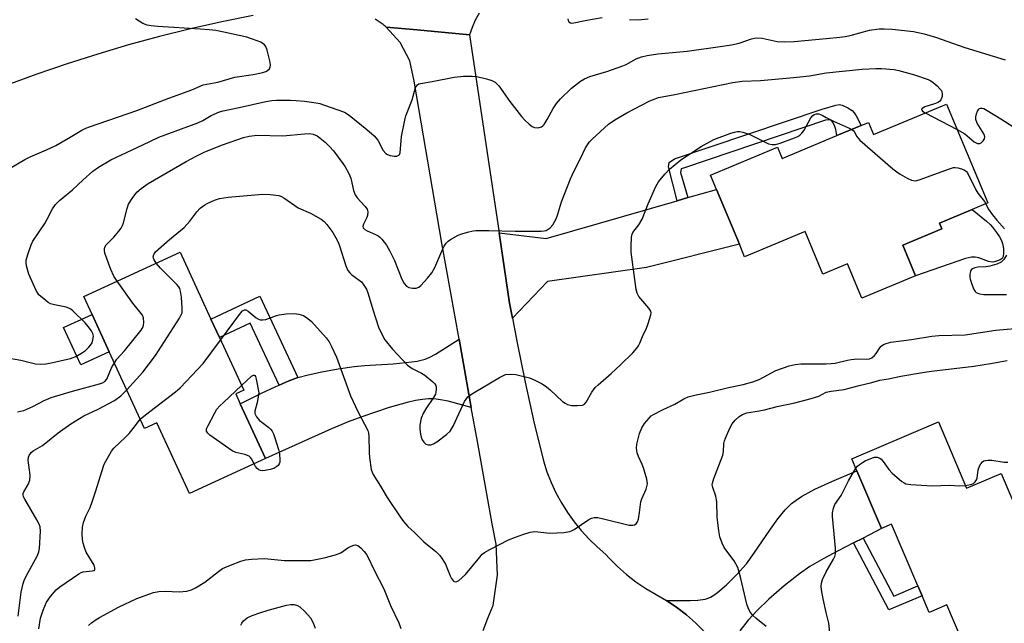
# Model space of a CAD drawing. Units: inches. Extents: x 1303762 to 1309762, y 517449 to 521449.
# Drawn here: x 1307763 to 1308052, y 517978 to 518155 of the extents above; entities that cross this region are included whole.
import ezdxf

# ---------------------------------------------------------------- set-up
doc = ezdxf.new("R2010")
doc.units = ezdxf.units.IN
doc.header["$MEASUREMENT"] = 0
for name, color, linetype in [('BLDG-Footprint', 5, 'Continuous'), ('CULTRL-Pad', 6, 'Continuous'), ('TRANS-Driveway', 251, 'Continuous'), ('TRANS-Non Street Sidewalk', 7, 'Continuous'), ('TRANS-Road', 130, 'Continuous'), ('Undefined', 1, 'Continuous')]:
    doc.layers.add(name, color=color, linetype=linetype)

msp = doc.modelspace()

# ---------------------------------------------------------------- linework, layer by layer
at = {"layer": 'BLDG-Footprint'}
for points, elevation in [([(1308035.31, 518130.44), (1308047.42, 518101.36), (1308042.84, 518099.46), (1308033.21, 518095.45), (1308033.91, 518093.75), (1308022.45, 518088.97), (1308026.21, 518079.95), (1308010.48, 518073.4), (1308006.27, 518083.5), (1307998.99, 518080.46), (1307993.77, 518092.98), (1307975.98, 518085.57), (1307974.46, 518089.23), (1307967.74, 518105.36), (1307966, 518109.53), (1307985.66, 518117.72), (1307987.02, 518114.47), (1308003.12, 518121.17), (1308010.23, 518124.13), (1308012.43, 518125.05), (1308013.9, 518121.52)], 376.18), ([(1307827.78, 518042.34), (1307835.2, 518026.2), (1307812.83, 518015.92), (1307803.26, 518036.75), (1307799.62, 518035.07), (1307789.28, 518057.59), (1307784.21, 518068.61), (1307781.8, 518073.86), (1307810.13, 518086.88), (1307819.17, 518067.21), (1307821.66, 518061.8), (1307828.78, 518046.3), (1307826.45, 518045.23)], 378.61), ([(1308032.96, 518036.99), (1308041.23, 518017.52), (1308051.42, 518021.85), (1308054.56, 518014.45), (1308060.89, 517999.55), (1308071.28, 517975.08), (1308043.83, 517963.42), (1308035.44, 517983.18), (1308030.21, 517980.96), (1308028.12, 517985.89), (1308026.87, 517988.82), (1308019.19, 518006.91), (1308016.21, 518005.64), (1308009.01, 518022.59), (1308007.49, 518026.17)], 382.96)]:
    msp.add_lwpolyline(points, close=True, dxfattribs=dict(at, elevation=elevation))
at = {"layer": 'CULTRL-Pad'}
for points in [[(1308051.95, 518085.58), (1308051.63, 518085), (1308051.09, 518084.63), (1308050.33, 518084.3), (1308049.4, 518084.04), (1308048.69, 518083.95), (1308047.65, 518084.13), (1308044.84, 518085.2), (1308043.72, 518085.45), (1308042.63, 518085.39), (1308040.88, 518085.08), (1308026.21, 518079.95), (1308022.45, 518088.97), (1308033.91, 518093.75), (1308033.21, 518095.45), (1308042.84, 518099.46), (1308047.1, 518096), (1308048.12, 518095.06), (1308048.87, 518094.21), (1308049.99, 518092.71), (1308050.85, 518091.41), (1308051.44, 518090.31), (1308051.76, 518089.4), (1308052.02, 518087.94), (1308052.09, 518086.62)], [(1307789.28, 518057.59), (1307780.91, 518053.75), (1307775.85, 518064.76), (1307784.21, 518068.61)]]:
    msp.add_lwpolyline(points, close=True, dxfattribs=at)
at = {"layer": 'TRANS-Driveway'}
for points in [[(1307907.76, 518067.49), (1307906.94, 518071.93), (1307903.84, 518092.6), (1307917.66, 518090.9), (1307956.19, 518102.02), (1307959.35, 518102.94), (1307967.74, 518105.36), (1307974.46, 518089.23), (1307947.2, 518082.4), (1307918.11, 518078.27)], [(1307895.67, 518041.25), (1307888.88, 518043.06), (1307886.57, 518043.52), (1307884.68, 518043.76), (1307883.14, 518043.78), (1307881.33, 518043.61), (1307879.27, 518043.27), (1307876.87, 518042.74), (1307871.52, 518041.2), (1307863.52, 518038.49), (1307859.44, 518036.99), (1307854.54, 518034.95), (1307835.2, 518026.2), (1307827.78, 518042.34), (1307834.01, 518045.42), (1307838.27, 518047.42), (1307839.17, 518047.81), (1307841.81, 518048.95), (1307844.71, 518050.03), (1307847.74, 518050.87), (1307851.72, 518051.73), (1307856.57, 518052.58), (1307861.27, 518053.24), (1307864.26, 518053.53), (1307872.72, 518054.1), (1307876.45, 518054.43), (1307879.81, 518054.89), (1307882.13, 518055.45), (1307883.5, 518056.03), (1307885.14, 518056.92), (1307892.07, 518061.28)]]:
    msp.add_lwpolyline(points, close=True, dxfattribs=at)
msp.add_lwpolyline([(1307964.13, 517975.38), (1307961.58, 517977.91), (1307958.88, 517980.28), (1307956.03, 517982.46), (1307953.05, 517984.47), (1307959.96, 517984.52), (1307962.24, 517984.62), (1307964.42, 517984.93), (1307965.28, 517985.18), (1307965.98, 517985.48), (1307966.94, 517986.06), (1307968.03, 517986.86), (1307970.64, 517989.11), (1307973.72, 517992.18), (1307976.5, 517995.31), (1307978.72, 517998.28), (1307983.64, 518005.51), (1307985.77, 518008.48), (1307987.94, 518011.16), (1307989.81, 518013), (1307991.12, 518014.01), (1307992.71, 518015.05), (1307996.59, 518017.18), (1308001.59, 518019.5), (1308009.01, 518022.59), (1308016.21, 518005.64), (1308010.79, 518002.86), (1308007.96, 518001.41), (1308003.51, 517999.12), (1307999.29, 517996.89), (1307995.2, 517994.5), (1307992.08, 517992.36), (1307987.58, 517988.76), (1307983.12, 517984.91), (1307979.64, 517981.59), (1307977.05, 517978.76), (1307974.56, 517975.61)], dxfattribs=at)
at = {"layer": 'TRANS-Non Street Sidewalk'}
for points in [[(1307959.35, 518102.94), (1307956.19, 518102.02), (1307953.58, 518111.99), (1307953.85, 518113.3), (1307955.35, 518114.35), (1307998.73, 518128.96), (1308002.8, 518130.14), (1308003.85, 518130.26), (1308004.62, 518130.14), (1308006.34, 518129.37), (1308007.59, 518128.54), (1308008.17, 518127.9), (1308008.78, 518126.98), (1308010.23, 518124.13), (1308003.12, 518121.17), (1308002.77, 518122.91), (1308002.5, 518123.83), (1308001.93, 518125.11), (1308001.51, 518125.6), (1308000.72, 518125.77), (1307999.77, 518125.66), (1307958.33, 518111.71), (1307957.33, 518111.4), (1307957.17, 518110.35)], [(1307844.71, 518050.03), (1307841.81, 518048.95), (1307839.17, 518047.81), (1307830.65, 518066), (1307821.66, 518061.79), (1307819.17, 518067.21), (1307833.51, 518073.93)], [(1308007.96, 518001.41), (1308010.79, 518002.86), (1308019.79, 517985.81), (1308026.87, 517988.82), (1308028.12, 517985.89), (1308018.34, 517981.73)]]:
    msp.add_lwpolyline(points, close=True, dxfattribs=at)
at = {"layer": 'TRANS-Road'}
for points in [[(1307831.55, 518156.51), (1307822.32, 518154.63), (1307813.14, 518152.55), (1307804, 518150.27), (1307794.91, 518147.8), (1307785.88, 518145.13), (1307776.91, 518142.27), (1307768, 518139.21), (1307759.16, 518135.97)], [(1307897.96, 518157.17), (1307896.83, 518155.12), (1307895.88, 518152.98), (1307895.11, 518150.76), (1307879.72, 518152.21), (1307870.64, 518153.07), (1307870.36, 518153.31), (1307870.08, 518153.54), (1307869.8, 518153.77), (1307869.51, 518153.99), (1307869.22, 518154.22), (1307868.92, 518154.43), (1307868.62, 518154.64), (1307868.32, 518154.84), (1307868.01, 518155.04), (1307867.7, 518155.23), (1307867.39, 518155.42)]]:
    msp.add_lwpolyline(points, dxfattribs=at)
msp.add_polyline3d([(1307899.17, 517975.65, 0), (1307900.5, 517979.27, 0), (1307902.03, 517982.81, 0), (1307902.13, 517983.01, 0), (1307903.33, 517991.99, 0), (1307902.95, 518001.04, 0), (1307901.81, 518007.04, 0), (1307897.46, 518031.24, 0), (1307895.67, 518041.25, 0), (1307892.07, 518061.28, 0), (1307886.99, 518089.54, 0), (1307878.91, 518137.15, 0), (1307877.56, 518143.11, 0), (1307874.74, 518148.54, 0), (1307870.64, 518153.07, 0), (1307879.72, 518152.21, 0), (1307895.11, 518150.76, 0), (1307903.84, 518092.6, 0), (1307906.94, 518071.93, 0), (1307907.76, 518067.49, 0), (1307909.11, 518060.26, 0), (1307911.48, 518048.64, 0), (1307914.06, 518037.05, 0), (1307916.84, 518025.51, 0), (1307917.88, 518022.32, 0), (1307919.11, 518019.2, 0), (1307920.53, 518016.16, 0), (1307922.14, 518013.21, 0), (1307923.92, 518010.36, 0), (1307925.87, 518007.64, 0), (1307927.99, 518005.03, 0), (1307930.26, 518002.56, 0), (1307932.68, 518000.24, 0), (1307935.24, 517998.06, 0), (1307936.21, 517996.96, 0), (1307938.67, 517994.48, 0), (1307941.29, 517992.17, 0), (1307944.05, 517990.02, 0), (1307946.94, 517988.05, 0), (1307949.95, 517986.27, 0), (1307953.05, 517984.47, 0), (1307956.03, 517982.46, 0), (1307958.88, 517980.28, 0), (1307961.58, 517977.91, 0), (1307964.13, 517975.38, 0)], dxfattribs=at)
at = {"layer": 'Undefined'}
msp.add_line((1308029.04, 518127.82, 374), (1308038.42, 518122.97, 374), dxfattribs=at)
for points, elevation in [([(1307760.17, 518111.6), (1307764.43, 518114.14), (1307765.99, 518114.95), (1307770.85, 518116.99), (1307773.54, 518118.26), (1307777.29, 518120.36), (1307781.2, 518122.74), (1307782.43, 518123.35), (1307783.5, 518123.78), (1307797.38, 518128.49), (1307806.79, 518132.15), (1307813.58, 518134.6), (1307816.88, 518136.05), (1307817.97, 518136.32), (1307821.16, 518136.9), (1307826.14, 518138.36), (1307831.53, 518139.15), (1307834.45, 518139.75), (1307835.28, 518140.02), (1307835.77, 518140.28), (1307836.36, 518140.81), (1307836.6, 518141.25), (1307836.66, 518142.01), (1307836.47, 518143.12), (1307835.69, 518146.25), (1307835.28, 518147.31), (1307834.89, 518147.85), (1307834.51, 518148.17), (1307833.79, 518148.58), (1307832.73, 518149.04), (1307831.11, 518149.64), (1307829.67, 518150.05), (1307822.97, 518151.61), (1307820.64, 518152.02), (1307818.61, 518152.28), (1307815.97, 518152.49), (1307803.55, 518153.23), (1307801.57, 518153.41), (1307800.46, 518153.59), (1307799.18, 518154.12), (1307797.03, 518155.46)], 370), ([(1307924.04, 518155.5), (1307924.11, 518155.01), (1307924.3, 518154.63), (1307924.79, 518154.29), (1307925.26, 518154.23), (1307925.78, 518154.28), (1307929.62, 518155.1), (1307934.12, 518155.9)], 370), ([(1307942.14, 518155.29), (1307944.73, 518155.21), (1307947.66, 518155.47)], 370), ([(1308000, 518149.72), (1308003.94, 518150.07), (1308005.58, 518150.3), (1308006.99, 518150.61), (1308012.67, 518152.13), (1308015.5, 518152.52), (1308016.95, 518152.55), (1308019.3, 518152.41), (1308025.62, 518151.74), (1308028.73, 518151.05), (1308032.04, 518150.1), (1308040.69, 518147.1), (1308052.6, 518143.39)], 372), ([(1307757.09, 518056.18), (1307763.26, 518055.11), (1307767.56, 518054.03), (1307769.12, 518053.93), (1307770.6, 518054.05), (1307771.77, 518054.23), (1307777.91, 518055.63), (1307779.49, 518056.26), (1307781.42, 518057.36), (1307782.29, 518058.01), (1307783.27, 518058.93), (1307783.81, 518059.57), (1307784.24, 518060.27), (1307784.5, 518061.08), (1307784.62, 518062.22), (1307784.47, 518063.01), (1307784.1, 518063.72), (1307783.11, 518065.08), (1307782.19, 518066.16), (1307778.61, 518069.61), (1307778, 518070.1), (1307777.35, 518070.48), (1307776.61, 518070.77), (1307773.16, 518071.37), (1307772.06, 518071.69), (1307771.32, 518072.12), (1307770.62, 518072.65), (1307768.63, 518074.39), (1307768.26, 518074.83), (1307767.82, 518075.59), (1307765.6, 518080.46), (1307764.96, 518082.92), (1307764.84, 518083.74), (1307764.86, 518084.57), (1307765.34, 518086.24), (1307766.36, 518089.01), (1307766.83, 518090.08), (1307770.34, 518095.34), (1307771.05, 518096.58), (1307772.56, 518099.61), (1307773.49, 518100.93), (1307774.65, 518102.1), (1307778.48, 518105.2), (1307781.64, 518108.2), (1307784.43, 518110.68), (1307786.08, 518111.84), (1307789.79, 518114.08), (1307799.19, 518118.41), (1307803.88, 518120.74), (1307815.29, 518124.92), (1307816.79, 518125.62), (1307819.26, 518127.11), (1307821.63, 518128.14), (1307822.76, 518128.46), (1307827.43, 518129.41), (1307835.27, 518131.22), (1307837.02, 518131.48), (1307838.38, 518131.55), (1307842.51, 518131.53), (1307844.19, 518131.46), (1307846.68, 518131.28), (1307850.05, 518130.83), (1307851.16, 518130.59), (1307852.56, 518130.14), (1307858.36, 518128.06), (1307859.79, 518127.15), (1307864.98, 518122.95), (1307867.13, 518121.09), (1307868.16, 518119.84), (1307869.8, 518116.79), (1307870.6, 518115.85), (1307871.03, 518115.59), (1307871.83, 518115.32), (1307872.97, 518115.14), (1307873.78, 518115.13), (1307874.37, 518115.37), (1307874.6, 518115.65), (1307874.76, 518116.05), (1307875.2, 518120.94), (1307876.12, 518125.68), (1307876.47, 518127.01), (1307878.32, 518131.64), (1307879.31, 518135.28), (1307879.86, 518136.06), (1307880.21, 518136.33), (1307880.71, 518136.52), (1307884.17, 518137.02), (1307890.6, 518138.3), (1307893.37, 518138.62), (1307895.9, 518138.61), (1307897.3, 518138.49), (1307900.09, 518137.84), (1307901.72, 518137.36), (1307902.66, 518136.85), (1307903.79, 518135.79), (1307906.98, 518131.18), (1307910.45, 518126.77), (1307911.38, 518125.72), (1307912.64, 518124.5), (1307913.53, 518123.8), (1307914.26, 518123.5), (1307915.29, 518123.49), (1307916.28, 518123.76), (1307916.7, 518124.04), (1307917.06, 518124.44), (1307917.96, 518125.88), (1307919.69, 518129.16), (1307920.72, 518130.61), (1307921.84, 518131.99), (1307925.08, 518135.09), (1307927.73, 518137.14), (1307928.94, 518137.83), (1307930.47, 518138.52), (1307935.54, 518140), (1307940.18, 518141.63), (1307941.21, 518142.1), (1307944.13, 518143.71), (1307945.7, 518144.32), (1307947.34, 518144.7), (1307950.44, 518145.17), (1307959.15, 518146.02), (1307968.08, 518147.21), (1307972.12, 518147.85), (1307974.41, 518148.3), (1307978.02, 518149.56), (1307979.4, 518149.86), (1307981.11, 518149.79), (1307985.58, 518148.86), (1307987.63, 518148.72), (1307990.59, 518148.81), (1308000, 518149.72)], 372), ([(1308000, 518139.57), (1308010.54, 518140.66), (1308014.55, 518140.91), (1308016.23, 518140.88), (1308019.98, 518140.56), (1308021.28, 518140.34), (1308025.87, 518139.06), (1308029.91, 518137.61), (1308030.68, 518137.26), (1308031.41, 518136.79), (1308032.54, 518135.8), (1308033.36, 518134.93), (1308033.7, 518134.47), (1308033.91, 518133.98), (1308034, 518133.46), (1308034, 518132.67), (1308033.89, 518132.17), (1308033.65, 518131.68), (1308033.32, 518131.27), (1308032.89, 518130.93), (1308031.82, 518130.49), (1308028.98, 518129.61), (1308028.17, 518129.15), (1308027.99, 518128.89), (1308028.02, 518128.61), (1308028.3, 518128.31), (1308029.04, 518127.82)], 374), ([(1307791.57, 518078.34), (1307790.62, 518079.8), (1307789.76, 518081.79), (1307788, 518086.61), (1307787.84, 518087.4), (1307787.87, 518087.9), (1307788.01, 518088.37), (1307788.38, 518089.02), (1307790.64, 518091.27), (1307792.13, 518093.04), (1307792.79, 518093.97), (1307793.17, 518094.73), (1307793.45, 518095.55), (1307794.52, 518099.69), (1307794.96, 518101.01), (1307796.01, 518102.71), (1307797.41, 518104.54), (1307798.67, 518105.65), (1307800.75, 518107.11), (1307811.92, 518113.57), (1307814.86, 518115.14), (1307817.41, 518116.35), (1307822.6, 518118.48), (1307828.74, 518120.57), (1307830.44, 518121), (1307832.73, 518121.3), (1307840.29, 518121.12), (1307846.7, 518121.7), (1307848.15, 518121.76), (1307849.19, 518121.59), (1307850.33, 518121.08), (1307851.24, 518120.45), (1307852.74, 518119.22), (1307854, 518117.97), (1307855.18, 518116.64), (1307857.95, 518112.95), (1307858.6, 518111.99), (1307859.71, 518109.97), (1307860.29, 518108.66), (1307861.07, 518105), (1307861.51, 518103.77), (1307862.1, 518102.88), (1307864.42, 518100.41), (1307865.02, 518099.53), (1307865.22, 518098.74), (1307865.17, 518097.63), (1307865, 518097.1), (1307863.9, 518094.92), (1307863.81, 518094.48), (1307863.91, 518094.09), (1307864.38, 518093.59), (1307865.04, 518093.17), (1307867.3, 518092.19), (1307868.32, 518091.66), (1307868.76, 518091.32), (1307869.35, 518090.71), (1307870.73, 518088.91), (1307871.72, 518087.2), (1307873.07, 518084.41), (1307875.26, 518079), (1307875.91, 518077.73), (1307876.6, 518076.93), (1307877.27, 518076.52), (1307878.37, 518076.3), (1307879.49, 518076.31), (1307880.24, 518076.57), (1307880.88, 518077.09), (1307882.81, 518079.27), (1307884.08, 518080.85), (1307884.91, 518082.42), (1307887.27, 518087.91), (1307887.69, 518088.67), (1307888.3, 518089.53), (1307888.84, 518090.1), (1307889.53, 518090.61), (1307891.85, 518091.86), (1307892.92, 518092.26), (1307894.56, 518092.73), (1307896.21, 518093.14), (1307897.05, 518093.27), (1307900.86, 518093.31), (1307908.52, 518093.1), (1307916.24, 518093.06), (1307917.11, 518093.15), (1307917.65, 518093.31), (1307918.86, 518094.05), (1307919.64, 518094.88), (1307920.64, 518096.66), (1307921.04, 518097.73), (1307922.19, 518101.67), (1307924.82, 518108.46), (1307925.77, 518110.6), (1307927.79, 518114.43), (1307929.26, 518117.53), (1307929.79, 518118.49), (1307930.38, 518119.28), (1307931.16, 518120.09), (1307935.94, 518124.52), (1307937.86, 518125.82), (1307941.36, 518127.88), (1307948.16, 518131.36), (1307949.68, 518132), (1307950.73, 518132.35), (1307955.44, 518133.2), (1307972.55, 518136.78), (1307975.22, 518137.15), (1307980.67, 518137.38), (1307990.32, 518138.19), (1307995.01, 518138.74), (1308000, 518139.57)], 374), ([(1308038.42, 518122.97), (1308040.66, 518121.7), (1308043.45, 518119.33), (1308044.42, 518118.87), (1308045.12, 518118.81), (1308045.53, 518119.02), (1308046.06, 518119.58), (1308046.45, 518120.25), (1308046.55, 518120.73), (1308046.48, 518121.21), (1308046.28, 518121.69), (1308044.29, 518124.85), (1308043.9, 518125.88), (1308043.93, 518126.69), (1308044.14, 518127.52), (1308044.42, 518128.31), (1308044.82, 518128.96), (1308044.99, 518129.1), (1308045.35, 518129.23), (1308045.76, 518129.23), (1308046.26, 518129.08), (1308047.28, 518128.55), (1308051.32, 518126.08), (1308054.82, 518123.83)], 374), ([(1307803.1, 518083.64), (1307802.45, 518084.64), (1307802.28, 518085.1), (1307802.22, 518085.57), (1307802.33, 518086.23), (1307802.86, 518086.96), (1307806.96, 518090.6), (1307811.28, 518094.17), (1307812.95, 518096.03), (1307815.01, 518098.78), (1307816, 518099.78), (1307817.34, 518100.8), (1307818.07, 518101.24), (1307820.25, 518102.18), (1307821.65, 518102.64), (1307824.26, 518103.04), (1307834.28, 518103.91), (1307836.55, 518103.83), (1307839.08, 518103.53), (1307839.87, 518103.28), (1307840.6, 518102.87), (1307844.78, 518099.93), (1307848.44, 518098.39), (1307851.53, 518096.62), (1307852.45, 518095.9), (1307853.21, 518095.02), (1307854.96, 518092.65), (1307855.85, 518091.13), (1307856.51, 518089.81), (1307856.95, 518088.72), (1307858.82, 518082.84), (1307859.43, 518081.53), (1307859.96, 518080.85), (1307860.58, 518080.24), (1307862.71, 518078.71), (1307863.37, 518078.15), (1307864.08, 518077.24), (1307864.83, 518076), (1307865.39, 518074.64), (1307866.72, 518070.07), (1307868.41, 518064.87), (1307869.46, 518062.56), (1307870.3, 518061.09), (1307872.49, 518058.38), (1307876.93, 518053.68), (1307878.27, 518052.72), (1307881.06, 518051.33), (1307882.04, 518050.71), (1307884.33, 518048.79), (1307884.92, 518048.16), (1307885.2, 518047.7), (1307885.33, 518047.17), (1307885.36, 518046.61), (1307885.27, 518045.74), (1307885.13, 518045.18), (1307884.61, 518044.18), (1307882.31, 518040.86), (1307881.6, 518039.7), (1307880.98, 518038.08), (1307880.55, 518036.06), (1307880.57, 518034.89), (1307880.75, 518033.41), (1307880.93, 518032.55), (1307881.25, 518031.73), (1307881.71, 518031.01), (1307882.31, 518030.46), (1307883.01, 518030.25), (1307883.77, 518030.27), (1307884.54, 518030.54), (1307885.54, 518031.16), (1307888.43, 518033.28), (1307889.5, 518034.25), (1307890.37, 518035.74), (1307893.71, 518042.95), (1307894.14, 518043.71), (1307894.68, 518044.36), (1307896.07, 518045.33), (1307903.95, 518050.03), (1307904.95, 518050.58), (1307905.73, 518050.9), (1307907.06, 518051.06), (1307908.72, 518050.92), (1307912.73, 518049.91), (1307914.11, 518049.4), (1307916.49, 518048.14), (1307917.75, 518047.35), (1307918.86, 518046.42), (1307922.47, 518043.04), (1307923.27, 518042.46), (1307923.98, 518042.12), (1307925.12, 518041.85), (1307926.89, 518041.8), (1307928.31, 518041.94), (1307928.97, 518042.23), (1307929.45, 518042.79), (1307931.08, 518045.78), (1307932.1, 518047.12), (1307932.91, 518047.9), (1307936.8, 518051.21), (1307939.56, 518053.73), (1307943.12, 518057.34), (1307944.31, 518058.67), (1307944.76, 518059.33), (1307945.16, 518060.12), (1307946.22, 518062.58), (1307947.05, 518064.27), (1307947.69, 518065.95), (1307948.46, 518068.48), (1307948.51, 518069.02), (1307948.41, 518069.53), (1307947.82, 518070.47), (1307944.95, 518073.86), (1307944.42, 518074.82), (1307944.11, 518075.94), (1307942.67, 518086.9), (1307942.62, 518088.67), (1307942.78, 518091.32), (1307942.94, 518092.16), (1307943.15, 518092.64), (1307944.92, 518094.94), (1307945.89, 518096.57), (1307947.65, 518101.09), (1307949.88, 518106.2), (1307950.72, 518107.56), (1307952.53, 518109.85), (1307953.96, 518111.29), (1307957.28, 518114.07), (1307963.22, 518117.98), (1307966.96, 518119.97), (1307971.91, 518121.83), (1307973.03, 518122.18), (1307973.84, 518122.32), (1307974.63, 518122.32), (1307975.42, 518122.18), (1307977.48, 518121.46), (1307983.03, 518118.76), (1307984.09, 518118.51), (1307985.07, 518118.56), (1307986.4, 518118.94), (1307990.66, 518120.51), (1307991.59, 518120.92), (1307992.23, 518121.3), (1307992.82, 518121.86), (1307993.5, 518122.73), (1307995.49, 518126.41), (1307996, 518127.09), (1307996.4, 518127.4), (1307997.15, 518127.59), (1307997.75, 518127.53), (1307998.81, 518127.17), (1308000, 518126.48)], 376), ([(1308000, 518126.48), (1308002.06, 518125.4), (1308006.52, 518123.49), (1308007.5, 518123)], 376), ([(1308007.5, 518123), (1308008.16, 518122.47), (1308008.9, 518120.95), (1308009.84, 518119.86), (1308019.57, 518111.42), (1308020.72, 518110.46), (1308021.69, 518109.79), (1308023.75, 518108.66), (1308025.07, 518108.06), (1308025.61, 518107.92), (1308026.16, 518107.89), (1308027.29, 518108.13), (1308036.21, 518111.42), (1308037.33, 518111.75), (1308037.89, 518111.81), (1308038.69, 518111.71), (1308039.75, 518111.38), (1308040.51, 518111.05), (1308041.17, 518110.6), (1308041.46, 518110.25), (1308043.91, 518105.19), (1308044.56, 518104.21), (1308046.53, 518101.79), (1308046.9, 518101.15)], 376), ([(1308046.9, 518101.15), (1308047.55, 518099.68), (1308048.83, 518097.83), (1308050.07, 518096.26), (1308052.4, 518093.77)], 376), ([(1308052.97, 518085.97), (1308052.18, 518084.77), (1308051.37, 518083.97), (1308050.07, 518083.34), (1308048.07, 518082.75), (1308046.89, 518082.6), (1308044.51, 518082.48), (1308043.67, 518082.33), (1308042.97, 518082), (1308042.61, 518081.67), (1308042.38, 518081.22), (1308042.21, 518080.41), (1308042.21, 518079.54), (1308042.31, 518078.96), (1308042.66, 518077.79), (1308043.29, 518076.1), (1308043.71, 518075.37), (1308044.07, 518075.03), (1308044.99, 518074.64), (1308046.24, 518074.45), (1308050.61, 518074.47), (1308052.97, 518074.4)], 376), ([(1307794.4, 518046.44), (1307799.17, 518051.66), (1307802.89, 518056.52), (1307809.93, 518067.47), (1307810.36, 518068.23), (1307810.67, 518069.02), (1307810.75, 518069.58), (1307810.74, 518070.44), (1307810.46, 518073.69), (1307810.25, 518075.44), (1307810.01, 518076.25), (1307809.72, 518076.73), (1307809.17, 518077.39), (1307804.36, 518082.23), (1307803.1, 518083.64)], 376), ([(1307790.77, 518054.34), (1307791.53, 518055.42), (1307793.8, 518057.87), (1307798.69, 518063.92), (1307799.26, 518064.92), (1307799.38, 518065.44), (1307799.45, 518066.26), (1307799.32, 518067.61), (1307799, 518068.34), (1307796.18, 518071.9), (1307791.57, 518078.34)], 374), ([(1307822, 518061.05), (1307827.84, 518068.99), (1307828.39, 518069.61), (1307828.98, 518069.97), (1307829.39, 518069.92), (1307830.05, 518069.59), (1307832.42, 518067.56), (1307833.1, 518067.16), (1307833.62, 518067.03), (1307834.43, 518066.98), (1307835.25, 518067.1), (1307838.4, 518068.28), (1307839.22, 518068.5), (1307841.29, 518068.76), (1307843.66, 518068.89), (1307845.03, 518068.69), (1307846.33, 518068.26), (1307847.66, 518067.43), (1307848.7, 518066.49), (1307853.03, 518061.74), (1307853.88, 518060.49), (1307854.57, 518059.2), (1307856.08, 518056), (1307860.15, 518044.62), (1307862.46, 518039.88), (1307865.23, 518034.51), (1307865.48, 518033.71), (1307865.58, 518032.83), (1307865.62, 518028.04), (1307865.72, 518026.55), (1307866.26, 518023.02), (1307866.5, 518022.24), (1307866.82, 518021.58), (1307869.01, 518018.14), (1307870.97, 518014.73), (1307874.73, 518009.07), (1307875.71, 518007.72), (1307876.98, 518006.24), (1307878.95, 518004.47), (1307881.75, 518001.78), (1307885.21, 517998.93), (1307886.46, 517997.7), (1307887.15, 517996.73), (1307888.05, 517995.17), (1307889.46, 517991.7), (1307889.84, 517990.96), (1307890.45, 517990.22), (1307890.97, 517989.96), (1307891.39, 517990.04), (1307892.04, 517990.42), (1307893.98, 517992.11), (1307898.13, 517997.25), (1307898.9, 517998.1), (1307899.55, 517998.65), (1307901.07, 517999.52), (1307906.58, 518002.3), (1307908.67, 518003.16), (1307910.79, 518003.93), (1307912.99, 518004.54), (1307914.37, 518004.77), (1307915.24, 518004.73), (1307917.89, 518004.35), (1307918.77, 518004.31), (1307922.89, 518004.53), (1307924.61, 518004.76), (1307925.14, 518004.95), (1307925.89, 518005.36), (1307930.22, 518008.33), (1307930.97, 518008.71), (1307931.75, 518008.91), (1307932.85, 518008.85), (1307934.54, 518008.54), (1307942.08, 518006.63), (1307943.16, 518006.64), (1307943.65, 518006.78), (1307944.08, 518007), (1307944.53, 518007.58), (1307944.77, 518008.36), (1307945.13, 518010.37), (1307945.53, 518013.52), (1307945.82, 518014.36), (1307947.05, 518017.27), (1307947.3, 518018.04), (1307947.42, 518018.8), (1307947.24, 518020.17), (1307946.3, 518023.46), (1307945.89, 518024.52), (1307944.83, 518026.84), (1307944.46, 518027.91), (1307944.25, 518029.29), (1307944.32, 518030.43), (1307945.13, 518033.59), (1307945.78, 518035.24), (1307946.61, 518036.48), (1307947.9, 518038.12), (1307948.53, 518038.74), (1307949.23, 518039.22), (1307952.06, 518040.63), (1307955.51, 518042.21), (1307958.17, 518043.81), (1307959.36, 518044.35), (1307961.78, 518044.99), (1307965.63, 518045.76), (1307971.23, 518047.07), (1307975.53, 518047.97), (1307978.4, 518048.76), (1307980.3, 518049.48), (1307985.17, 518052.14), (1307989.12, 518053.49), (1307990.82, 518053.87), (1307992.53, 518054.08), (1308000, 518054.1)], 378), ([(1308000, 518054.1), (1308001.42, 518054.16), (1308002.56, 518054.3), (1308006.19, 518055.17), (1308007.33, 518055.36), (1308009.11, 518055.49), (1308011.8, 518055.46), (1308012.64, 518055.56), (1308013.37, 518055.84), (1308014.13, 518056.5), (1308014.62, 518057.1), (1308015.71, 518058.81), (1308016.07, 518059.23), (1308016.77, 518059.72), (1308017.56, 518060.09), (1308018.98, 518060.42), (1308025.06, 518061.24), (1308031.01, 518062.21), (1308033.06, 518062.38), (1308040.78, 518062.64), (1308049.82, 518063.98), (1308057.62, 518064.68)], 378), ([(1307798.38, 518037.77), (1307799.9, 518039.12), (1307808.77, 518045.87), (1307810.1, 518047.03), (1307816.86, 518054.16), (1307822, 518061.05)], 378), ([(1307762.3, 518039.99), (1307764.15, 518040.37), (1307766.81, 518041.49), (1307770.16, 518043.33), (1307772.22, 518044.22), (1307778.47, 518046.05), (1307786.38, 518048.15), (1307787.31, 518048.47), (1307787.99, 518048.88), (1307788.53, 518049.57), (1307789.97, 518052.92), (1307790.77, 518054.34)], 374), ([(1308000, 518045.75), (1308001.47, 518046.04), (1308005.29, 518046.52), (1308009.68, 518047.74), (1308013.39, 518048.59), (1308015.77, 518049.24), (1308018.26, 518049.61), (1308021.94, 518050.4), (1308028.88, 518051.66), (1308030.88, 518051.94), (1308043.37, 518053.36), (1308048.29, 518054.14), (1308053.18, 518055.03)], 380), ([(1307828.14, 518047.7), (1307831.05, 518050.4), (1307831.64, 518050.77), (1307831.91, 518050.77), (1307832.04, 518050.68), (1307832.24, 518050.33), (1307832.46, 518049.6), (1307833.21, 518045.54), (1307832.73, 518042.67), (1307832.05, 518040.2), (1307832.06, 518039.48), (1307832.54, 518038.53), (1307833.46, 518037.44), (1307834.11, 518036.88), (1307836.16, 518035.35), (1307836.71, 518034.82), (1307837.14, 518034.24), (1307837.52, 518033.45), (1307837.92, 518032.33), (1307839.02, 518028.88), (1307839.31, 518027.72), (1307839.44, 518025.71), (1307839.39, 518025.16), (1307839.23, 518024.66), (1307838.95, 518024.23), (1307838.57, 518023.87), (1307837.63, 518023.31), (1307836.52, 518022.98), (1307835.09, 518022.7), (1307834.24, 518022.65), (1307833.69, 518022.72), (1307833.24, 518022.89), (1307832.73, 518023.26), (1307832.25, 518023.91), (1307831.85, 518024.66)], 380), ([(1307831.85, 518024.66), (1307831.09, 518026.12), (1307830.78, 518026.55), (1307830.39, 518026.88), (1307829.16, 518027.4), (1307826.43, 518028.02), (1307825.4, 518028.52), (1307818.85, 518033.11), (1307818.21, 518033.65), (1307817.83, 518034.25), (1307817.9, 518034.96), (1307818.21, 518035.73), (1307820.28, 518039.71), (1307820.9, 518040.71), (1307821.81, 518041.75), (1307822.81, 518042.73), (1307828.14, 518047.7)], 380), ([(1307762.48, 517979.93), (1307763.41, 517986.95), (1307763.97, 517989.54), (1307764.27, 517990.35), (1307764.9, 517991.64), (1307768.24, 517997.76), (1307768.6, 517998.78), (1307768.75, 517999.8), (1307769.08, 518004.88), (1307768.95, 518006.13), (1307768.65, 518006.91), (1307767.99, 518008.18), (1307764.48, 518014.25), (1307764.12, 518015.01), (1307764, 518015.53), (1307764.01, 518015.97), (1307764.19, 518016.46), (1307765.49, 518018.62), (1307765.97, 518019.89), (1307766, 518021.34), (1307765.47, 518025.77), (1307765.54, 518026.6), (1307765.72, 518027.09), (1307766.32, 518027.97), (1307766.9, 518028.53), (1307769.64, 518030.1), (1307774.28, 518033.79), (1307777.96, 518036.44), (1307781.79, 518038.78), (1307785.97, 518040.78), (1307790.78, 518043.27), (1307792.72, 518044.64), (1307794.4, 518046.44)], 376), ([(1307982.3, 517976.89), (1307979.32, 517979.32), (1307978.45, 517980.11), (1307977.55, 517981.27), (1307977.01, 517982.3), (1307976.67, 517983.44), (1307974.92, 517990.98), (1307974.43, 517992.86), (1307973.98, 517994.17), (1307972.95, 517996.15), (1307970.72, 517998.96), (1307969.97, 518000.1), (1307969.36, 518001.37), (1307968.7, 518003.25), (1307968.39, 518004.96), (1307967.97, 518009.03), (1307967.86, 518013.6), (1307967.52, 518015.12), (1307966.61, 518017.75), (1307966.49, 518018.5), (1307966.53, 518019), (1307966.94, 518020.39), (1307969.55, 518027.18), (1307969.75, 518028.24), (1307969.91, 518030.63), (1307970.11, 518031.44), (1307970.41, 518032.24), (1307971.69, 518035.14), (1307972.34, 518036.42), (1307973.21, 518037.5), (1307974.41, 518038.63), (1307975.33, 518039.21), (1307976.65, 518039.64), (1307980.22, 518040.21), (1307981.85, 518040.54), (1307985.56, 518041.5), (1307990.76, 518042.58), (1307995.53, 518043.88), (1307997.79, 518044.59), (1308000, 518045.75)], 380), ([(1307768.57, 517976.15), (1307769.07, 517979.28), (1307769.86, 517981.69), (1307770.88, 517984.03), (1307772, 517985.7), (1307773.69, 517987.59), (1307774.71, 517988.56), (1307780.29, 517992.36), (1307781.06, 517992.75), (1307781.59, 517992.92), (1307784.3, 517993.19), (1307784.74, 517993.32), (1307785.04, 517993.55), (1307785.08, 517994.13), (1307784.84, 517994.85), (1307782.49, 517998.75), (1307782.06, 517999.77), (1307781.57, 518001.34), (1307781.41, 518002.41), (1307781.36, 518004.1), (1307781.45, 518006.1), (1307781.68, 518007.47), (1307782.37, 518009.25), (1307783.65, 518011.87), (1307784.27, 518013.49), (1307785.37, 518016.78), (1307787.57, 518023.96), (1307787.92, 518024.76), (1307789.03, 518026.83), (1307789.91, 518028.35), (1307790.6, 518029.29), (1307794.1, 518032.52), (1307795.11, 518033.54), (1307796.32, 518035.01), (1307797.83, 518037.12), (1307798.38, 518037.77)], 378), ([(1308008.69, 518023.36), (1308009.17, 518023.94), (1308009.76, 518024.47), (1308010.63, 518025.11), (1308011.4, 518025.54), (1308013.56, 518026.48), (1308014.12, 518026.61), (1308014.95, 518026.61), (1308015.72, 518026.36), (1308016.14, 518026.03), (1308016.67, 518025.39), (1308018.34, 518023.01), (1308019.34, 518021.97), (1308022.17, 518019.52), (1308022.87, 518019.06), (1308023.39, 518018.84), (1308024.83, 518018.62), (1308031.13, 518018.24), (1308036.22, 518018.36), (1308039.13, 518018.18), (1308040.88, 518018.34)], 382), ([(1308040.88, 518018.34), (1308042.72, 518018.7), (1308043.2, 518018.91), (1308043.75, 518019.39), (1308044.16, 518020), (1308044.33, 518020.47), (1308044.64, 518022.89), (1308045.02, 518023.95), (1308045.41, 518024.67), (1308045.89, 518025.28), (1308046.3, 518025.54), (1308046.77, 518025.68), (1308047.55, 518025.76), (1308048.64, 518025.74), (1308052.25, 518025.15), (1308053.33, 518025.12)], 382), ([(1308000, 517992.89), (1308002.12, 517996.63), (1308002.47, 517997.4), (1308002.68, 517998.2), (1308002.65, 517999.92), (1308001.81, 518009.16), (1308001.86, 518010.22), (1308002.13, 518011.63), (1308002.54, 518012.67), (1308004.34, 518015.41), (1308006.52, 518019.65), (1308008.69, 518023.36)], 382), ([(1307783.17, 517977.17), (1307784.02, 517977.92), (1307785.41, 517978.92), (1307786.39, 517979.52), (1307792.03, 517982.49), (1307797.41, 517985.06), (1307799.83, 517986.01), (1307802.27, 517986.84), (1307803.86, 517987.15), (1307805.73, 517987.23), (1307809.81, 517987.01), (1307812.04, 517987.28), (1307813.4, 517987.6), (1307814.67, 517988.22), (1307817.35, 517989.86), (1307821.35, 517993.06), (1307822.53, 517993.88), (1307824.94, 517994.92), (1307827.95, 517996.06), (1307829.34, 517996.48), (1307831.09, 517996.69), (1307834.91, 517996.88), (1307840.73, 517996.28), (1307846.59, 517996.22), (1307848.47, 517996.29), (1307852.41, 517997.06), (1307855.76, 517997.92), (1307857.3, 517998.55), (1307859.34, 517999.98), (1307860.36, 518000.51), (1307861.13, 518000.79), (1307861.63, 518000.86), (1307862.32, 518000.65), (1307863.16, 517999.97), (1307864.15, 517998.93), (1307864.87, 517998.03), (1307865.3, 517997.29), (1307867.11, 517993.39), (1307869.95, 517987.97), (1307871.88, 517983.01), (1307874.33, 517977.93), (1307874.95, 517976.24)], 380), ([(1308000, 517980.95), (1307999.03, 517985.02), (1307998.59, 517987.59), (1307998.46, 517988.75), (1307998.55, 517989.64), (1307998.85, 517990.71), (1308000, 517992.89)], 382), ([(1307827.94, 517977.2), (1307828.24, 517977.86), (1307828.72, 517978.49), (1307829.3, 517979.05), (1307829.77, 517979.36), (1307831.31, 517980.08), (1307833.49, 517980.88), (1307836.02, 517981.65), (1307841.38, 517983.11), (1307842.68, 517983.32), (1307843.6, 517983.32), (1307844.58, 517983.06), (1307845.3, 517982.66), (1307846.75, 517981.3), (1307848.45, 517979.37), (1307849.24, 517977.9), (1307849.82, 517976.34)], 382), ([(1308000, 517944.03), (1308000.89, 517945.12), (1308001.48, 517946.04), (1308001.88, 517947.11), (1308002.01, 517948.21), (1308001.55, 517953.69), (1308000.89, 517958.19), (1308000.78, 517959.63), (1308000.72, 517964.94), (1308001.12, 517972.38), (1308001.11, 517974.16), (1308000.71, 517977.87), (1308000, 517980.95)], 382)]:
    msp.add_lwpolyline(points, dxfattribs=dict(at, elevation=elevation))

doc.saveas('drawing.dxf')
